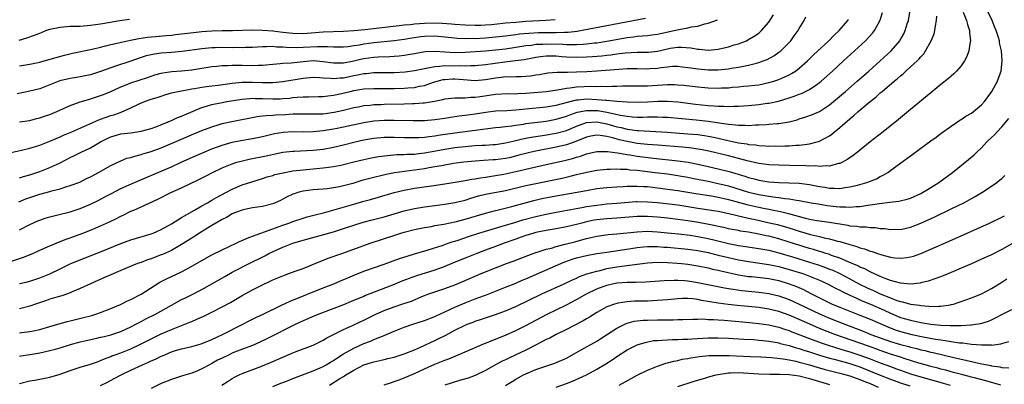
# Model space of a CAD drawing. Units: inches. Extents: x 2535000 to 2538000, y 1560000 to 1563000.
# Drawn here: x 2536343 to 2536538, y 1560661 to 1560733 of the extents above; entities that cross this region are included whole.
import ezdxf

# ---------------------------------------------------------------- set-up
doc = ezdxf.new("R2010")
doc.units = ezdxf.units.IN
doc.header["$MEASUREMENT"] = 0
doc.layers.add('LD25351560_2ft', color=253, linetype='Continuous')

msp = doc.modelspace()

# ---------------------------------------------------------------- linework, layer by layer
at = {"layer": 'LD25351560_2ft'}
for points, elevation in [([(2536341, 1560685.34), (2536343.75, 1560686.25), (2536345.63, 1560687), (2536347, 1560687.61), (2536349, 1560688.52), (2536351, 1560689.36), (2536352.18, 1560689.82), (2536353, 1560690.09), (2536355.47, 1560691), (2536357, 1560691.6), (2536359, 1560692.43), (2536360.78, 1560693.22), (2536362.13, 1560693.87), (2536363, 1560694.34), (2536363.46, 1560694.54), (2536365, 1560695.31), (2536365.57, 1560695.57), (2536367, 1560696.18), (2536370.29, 1560697.71), (2536372.88, 1560699), (2536375, 1560699.94), (2536378.41, 1560701.59), (2536379.73, 1560702.27), (2536381.1, 1560703), (2536383, 1560703.89), (2536385, 1560704.71), (2536385.91, 1560705), (2536386.76, 1560705.24), (2536388.38, 1560705.62), (2536391.72, 1560706.28), (2536395, 1560706.96), (2536397, 1560707.22), (2536397.22, 1560707.22), (2536401, 1560707.37), (2536403, 1560707.59), (2536405, 1560707.97), (2536407, 1560708.45), (2536409, 1560708.96), (2536411, 1560709.41), (2536413, 1560709.77), (2536415, 1560709.95), (2536416.02, 1560709.98), (2536417, 1560709.97), (2536419, 1560709.91), (2536421, 1560709.87), (2536421.89, 1560709.89), (2536423, 1560709.96), (2536423.91, 1560710.09), (2536425, 1560710.2), (2536425.67, 1560710.33), (2536429, 1560710.84), (2536433, 1560711.32), (2536437, 1560711.84), (2536437.93, 1560711.93), (2536439, 1560712.08), (2536440.21, 1560712.21), (2536441, 1560712.34), (2536442.54, 1560712.54), (2536443, 1560712.62), (2536447, 1560713.13), (2536449, 1560713.48), (2536451, 1560714.07), (2536451.66, 1560714.34), (2536453.14, 1560714.86), (2536455, 1560715.23), (2536457, 1560715.2), (2536457.19, 1560715.19), (2536459, 1560714.9), (2536461.69, 1560714.31), (2536463, 1560714.09), (2536464.01, 1560713.99), (2536465, 1560713.93), (2536466.08, 1560713.92), (2536467, 1560713.95), (2536468.06, 1560713.94), (2536469, 1560713.97), (2536470.09, 1560713.91), (2536471, 1560713.88), (2536476.62, 1560713.38), (2536479, 1560713.12), (2536482.6, 1560712.6), (2536483, 1560712.5), (2536484.4, 1560712.4), (2536485, 1560712.29), (2536486.32, 1560712.32), (2536487, 1560712.27), (2536488.38, 1560712.38), (2536489, 1560712.39), (2536490.48, 1560712.48), (2536491, 1560712.5), (2536492.62, 1560712.62), (2536493, 1560712.63), (2536495, 1560712.96), (2536496.6, 1560713.4), (2536497, 1560713.54), (2536498.13, 1560713.87), (2536499.6, 1560714.4), (2536501, 1560715.01), (2536503, 1560716.34), (2536503.8, 1560717), (2536506.15, 1560719), (2536508.47, 1560721), (2536510.75, 1560723), (2536513, 1560725.01), (2536515.13, 1560727), (2536516.86, 1560729), (2536516.92, 1560729.08), (2536517.64, 1560730.36), (2536517.93, 1560731), (2536518.34, 1560732.34), (2536518.56, 1560733), (2536518.9, 1560735)], 8074), ([(2536343, 1560671.32), (2536343.38, 1560671.38), (2536345, 1560671.55), (2536345.73, 1560671.73), (2536347, 1560671.98), (2536349, 1560672.55), (2536352.42, 1560673.58), (2536353, 1560673.71), (2536354.02, 1560673.97), (2536355.66, 1560674.34), (2536357.25, 1560674.75), (2536358.05, 1560675), (2536359, 1560675.35), (2536361, 1560676.14), (2536362.94, 1560676.94), (2536364.34, 1560677.66), (2536365, 1560677.93), (2536367, 1560678.98), (2536370.68, 1560681.32), (2536372, 1560682), (2536375, 1560683.37), (2536375.83, 1560683.83), (2536377, 1560684.45), (2536379, 1560685.63), (2536381, 1560686.72), (2536383, 1560687.73), (2536385.76, 1560689), (2536386.58, 1560689.42), (2536387, 1560689.57), (2536387.96, 1560690.04), (2536389, 1560690.39), (2536393, 1560691.85), (2536394.3, 1560692.3), (2536395, 1560692.57), (2536396.22, 1560693), (2536397, 1560693.3), (2536399, 1560693.99), (2536399.78, 1560694.22), (2536401.36, 1560694.63), (2536403.02, 1560695.02), (2536405.77, 1560695.77), (2536409, 1560696.74), (2536411, 1560697.3), (2536412.35, 1560697.65), (2536413.91, 1560698.09), (2536417, 1560699.01), (2536419, 1560699.48), (2536421, 1560699.85), (2536424.37, 1560700.37), (2536427, 1560700.74), (2536429.05, 1560701.05), (2536431, 1560701.39), (2536432.35, 1560701.65), (2536433, 1560701.73), (2536434.07, 1560701.93), (2536435, 1560702.05), (2536435.81, 1560702.19), (2536437, 1560702.36), (2536438.67, 1560702.67), (2536441, 1560703.17), (2536443.85, 1560703.85), (2536447, 1560704.54), (2536450.64, 1560705.36), (2536452.24, 1560705.76), (2536453, 1560706), (2536453.8, 1560706.2), (2536455, 1560706.63), (2536457, 1560707.09), (2536459, 1560707.15), (2536459.12, 1560707.12), (2536461.11, 1560706.89), (2536463, 1560706.52), (2536463.55, 1560706.45), (2536465, 1560706.2), (2536468.19, 1560705.81), (2536473, 1560705.29), (2536475.04, 1560705), (2536477, 1560704.62), (2536479, 1560704.19), (2536481, 1560703.73), (2536483.16, 1560703.16), (2536486.25, 1560702.25), (2536487, 1560702), (2536488.36, 1560701.64), (2536489, 1560701.48), (2536491, 1560701.14), (2536493, 1560700.99), (2536494.96, 1560700.96), (2536497, 1560700.88), (2536499, 1560700.61), (2536501, 1560700.19), (2536502.05, 1560700.05), (2536503, 1560699.87), (2536503.9, 1560699.9), (2536505, 1560699.83), (2536506.01, 1560700.01), (2536507, 1560700.12), (2536508.5, 1560700.5), (2536509, 1560700.61), (2536510.33, 1560701), (2536512.25, 1560701.75), (2536513, 1560702.16), (2536513.58, 1560702.42), (2536514.5, 1560703), (2536516.33, 1560704.33), (2536518.28, 1560705.72), (2536519, 1560706.28), (2536519.43, 1560706.57), (2536519.98, 1560707), (2536521, 1560707.75), (2536523, 1560709.21), (2536524.05, 1560709.95), (2536525, 1560710.67), (2536527, 1560712.12), (2536528.71, 1560713.29), (2536529, 1560713.46), (2536529.92, 1560714.08), (2536531, 1560714.69), (2536531.42, 1560715), (2536533, 1560716.34), (2536533.6, 1560717), (2536535.07, 1560719), (2536536.16, 1560721), (2536536.39, 1560721.61), (2536536.86, 1560723), (2536537.08, 1560725), (2536536.97, 1560727), (2536536.58, 1560728.58), (2536536.54, 1560729), (2536536.38, 1560729.62), (2536535.9, 1560731), (2536535.62, 1560731.62), (2536535.11, 1560733), (2536534.14, 1560735)], 8080), ([(2536529.36, 1560734.64), (2536530.05, 1560733), (2536530.21, 1560732.21), (2536530.63, 1560731), (2536530.63, 1560730.63), (2536530.81, 1560729), (2536530.75, 1560728.75), (2536530.51, 1560727), (2536530.13, 1560725.87), (2536529.66, 1560725), (2536529, 1560724.02), (2536528.09, 1560723), (2536527.55, 1560722.45), (2536527, 1560721.99), (2536526.49, 1560721.51), (2536525, 1560720.35), (2536523, 1560718.71), (2536519, 1560715.39), (2536516.59, 1560713.41), (2536513.58, 1560711), (2536511, 1560709), (2536508.53, 1560707), (2536507.67, 1560706.33), (2536507, 1560705.88), (2536506.49, 1560705.51), (2536505.52, 1560705), (2536505, 1560704.77), (2536504.73, 1560704.73), (2536503, 1560704.25), (2536502.29, 1560704.29), (2536501, 1560704.16), (2536500.26, 1560704.26), (2536499, 1560704.25), (2536498.31, 1560704.31), (2536495, 1560704.38), (2536493, 1560704.4), (2536491, 1560704.49), (2536490.56, 1560704.56), (2536489, 1560704.77), (2536486.69, 1560705.31), (2536485, 1560705.75), (2536483, 1560706.25), (2536479.17, 1560707.17), (2536477.51, 1560707.51), (2536477, 1560707.6), (2536475.78, 1560707.78), (2536473.97, 1560707.97), (2536469, 1560708.35), (2536467, 1560708.52), (2536465, 1560708.73), (2536463, 1560709.07), (2536461.45, 1560709.45), (2536460.2, 1560709.8), (2536459, 1560710.08), (2536457.71, 1560710.29), (2536457, 1560710.33), (2536455.85, 1560710.15), (2536455, 1560709.97), (2536452.88, 1560709.12), (2536451, 1560708.46), (2536449, 1560707.98), (2536445, 1560707.21), (2536444.06, 1560707), (2536443, 1560706.75), (2536441.63, 1560706.37), (2536440.05, 1560705.95), (2536439, 1560705.71), (2536437, 1560705.46), (2536436.55, 1560705.45), (2536434.66, 1560705.34), (2536433, 1560705.22), (2536430.78, 1560705), (2536428.72, 1560704.72), (2536426.32, 1560704.32), (2536425, 1560704.07), (2536423.89, 1560703.89), (2536423, 1560703.72), (2536421, 1560703.42), (2536417.09, 1560702.91), (2536415.41, 1560702.59), (2536412.19, 1560701.81), (2536410.63, 1560701.37), (2536408.83, 1560700.83), (2536407, 1560700.35), (2536406.17, 1560700.17), (2536405, 1560699.95), (2536403.78, 1560699.78), (2536403, 1560699.69), (2536401, 1560699.52), (2536399, 1560699.26), (2536397.96, 1560699), (2536397.22, 1560698.78), (2536397, 1560698.69), (2536395.84, 1560698.16), (2536395, 1560697.71), (2536394.53, 1560697.47), (2536393.47, 1560697), (2536393, 1560696.81), (2536391, 1560696.29), (2536389, 1560695.99), (2536387.74, 1560695.74), (2536387, 1560695.57), (2536385.46, 1560695), (2536385, 1560694.81), (2536383.88, 1560694.12), (2536383, 1560693.71), (2536381, 1560692.54), (2536379.81, 1560691.81), (2536378.52, 1560691), (2536377.61, 1560690.39), (2536377, 1560690.01), (2536375, 1560688.74), (2536373, 1560687.59), (2536371.22, 1560686.78), (2536371, 1560686.69), (2536369.76, 1560686.24), (2536369, 1560685.94), (2536368.28, 1560685.72), (2536367, 1560685.23), (2536366.32, 1560685), (2536363, 1560683.65), (2536361, 1560682.79), (2536359.78, 1560682.22), (2536357.02, 1560681), (2536355, 1560680.05), (2536353.39, 1560679.39), (2536353, 1560679.22), (2536351.36, 1560678.64), (2536350.38, 1560678.38), (2536349, 1560677.94), (2536348.31, 1560677.69), (2536346.17, 1560677), (2536345, 1560676.59), (2536343, 1560676.07)], 8078), ([(2536343, 1560691.63), (2536345, 1560692.68), (2536346.59, 1560693.41), (2536347, 1560693.59), (2536348.04, 1560693.96), (2536349, 1560694.23), (2536350.58, 1560694.59), (2536353, 1560695.19), (2536355, 1560695.87), (2536357, 1560696.7), (2536358.55, 1560697.45), (2536359.85, 1560698.15), (2536361.14, 1560698.86), (2536363, 1560699.81), (2536365.7, 1560701), (2536371, 1560703.23), (2536373, 1560704.11), (2536374.92, 1560705), (2536377.75, 1560706.25), (2536379.49, 1560707), (2536381, 1560707.63), (2536383, 1560708.37), (2536385, 1560708.94), (2536386.71, 1560709.29), (2536389, 1560709.7), (2536391, 1560710.1), (2536393.35, 1560710.65), (2536395.04, 1560710.96), (2536397, 1560711.07), (2536399.03, 1560711.03), (2536401, 1560711.04), (2536403, 1560711.24), (2536405, 1560711.58), (2536405.71, 1560711.71), (2536407, 1560711.97), (2536411, 1560712.82), (2536413, 1560713.18), (2536415, 1560713.33), (2536417, 1560713.32), (2536420.74, 1560713.26), (2536422.74, 1560713.26), (2536423, 1560713.26), (2536425, 1560713.41), (2536427, 1560713.72), (2536428.09, 1560713.91), (2536429.83, 1560714.17), (2536431, 1560714.3), (2536433, 1560714.58), (2536435.09, 1560714.91), (2536437, 1560715.12), (2536439.22, 1560715.22), (2536441, 1560715.35), (2536443, 1560715.57), (2536447, 1560715.95), (2536449, 1560716.27), (2536452.72, 1560717.28), (2536453, 1560717.32), (2536453.34, 1560717.34), (2536455, 1560717.49), (2536457, 1560717.41), (2536458.76, 1560717.24), (2536459, 1560717.24), (2536460.95, 1560717.05), (2536463, 1560716.9), (2536465, 1560716.85), (2536467, 1560716.92), (2536469.04, 1560717.04), (2536471, 1560717.06), (2536473, 1560716.91), (2536476.49, 1560716.49), (2536479, 1560716.23), (2536480.17, 1560716.17), (2536481, 1560716.08), (2536482.09, 1560716.09), (2536483, 1560716.03), (2536484.08, 1560716.09), (2536485, 1560716.09), (2536487, 1560716.23), (2536489, 1560716.41), (2536490.64, 1560716.64), (2536491, 1560716.68), (2536492.91, 1560717.09), (2536495, 1560717.7), (2536495.98, 1560718.02), (2536497, 1560718.43), (2536497.43, 1560718.57), (2536499, 1560719.37), (2536500.25, 1560720.25), (2536501, 1560720.75), (2536501.3, 1560721), (2536503.55, 1560723), (2536505.75, 1560725), (2536507.93, 1560727), (2536510.07, 1560729), (2536511.48, 1560730.52), (2536511.85, 1560731), (2536512.96, 1560733.04), (2536513.46, 1560734.54)], 8072), ([(2536341, 1560706.89), (2536343.39, 1560707.39), (2536345, 1560707.79), (2536346.12, 1560708.12), (2536347, 1560708.4), (2536349, 1560709.16), (2536351, 1560710.01), (2536351.68, 1560710.32), (2536353.3, 1560711), (2536356.29, 1560712.29), (2536358.64, 1560713.36), (2536359, 1560713.48), (2536360.09, 1560713.91), (2536361, 1560714.21), (2536361.61, 1560714.39), (2536363.08, 1560714.92), (2536365, 1560715.77), (2536366.48, 1560716.48), (2536367.69, 1560717), (2536369, 1560717.46), (2536370.2, 1560717.8), (2536371, 1560718.08), (2536371.72, 1560718.28), (2536373, 1560718.68), (2536374.34, 1560719), (2536377, 1560719.48), (2536377.56, 1560719.56), (2536379, 1560719.82), (2536379.94, 1560719.94), (2536381, 1560720.1), (2536382.24, 1560720.24), (2536384.54, 1560720.54), (2536385, 1560720.61), (2536387, 1560720.81), (2536389, 1560720.84), (2536391, 1560720.76), (2536392.76, 1560720.76), (2536393, 1560720.74), (2536395, 1560720.93), (2536399, 1560721.59), (2536401, 1560721.78), (2536402.27, 1560721.73), (2536403, 1560721.67), (2536404.39, 1560721.61), (2536405, 1560721.53), (2536406.32, 1560721.68), (2536407, 1560721.7), (2536409, 1560722.11), (2536409.76, 1560722.24), (2536411, 1560722.52), (2536411.45, 1560722.55), (2536413, 1560722.72), (2536417, 1560722.71), (2536419.14, 1560722.86), (2536421, 1560723.11), (2536423, 1560723.54), (2536423.62, 1560723.62), (2536425, 1560723.93), (2536425.94, 1560723.94), (2536427, 1560724.08), (2536428.06, 1560724.06), (2536430.11, 1560724.11), (2536431, 1560724.06), (2536432.12, 1560724.12), (2536433, 1560724.1), (2536435, 1560724.28), (2536438.85, 1560724.85), (2536440.93, 1560725.07), (2536442.7, 1560725.3), (2536445, 1560725.76), (2536445.87, 1560725.87), (2536447, 1560726.04), (2536447.96, 1560726.04), (2536449, 1560726), (2536450.09, 1560725.91), (2536451, 1560725.82), (2536453, 1560725.73), (2536455, 1560725.8), (2536456.14, 1560725.86), (2536457.98, 1560726.02), (2536459, 1560726.14), (2536459.79, 1560726.21), (2536461, 1560726.39), (2536462.59, 1560726.59), (2536465, 1560726.71), (2536467, 1560726.74), (2536467.24, 1560726.76), (2536469, 1560726.96), (2536471, 1560727.41), (2536471.51, 1560727.51), (2536473, 1560727.73), (2536473.75, 1560727.75), (2536475.6, 1560727.6), (2536477, 1560727.31), (2536477.31, 1560727.31), (2536479, 1560727.14), (2536481, 1560727.34), (2536483, 1560727.81), (2536484.17, 1560728.17), (2536485, 1560728.41), (2536486.56, 1560729), (2536486.86, 1560729.14), (2536488.12, 1560729.88), (2536489, 1560730.52), (2536489.53, 1560731), (2536491, 1560732.68), (2536491.91, 1560734.09)], 8066), ([(2536466.62, 1560733.38), (2536459, 1560731.96), (2536454.12, 1560731), (2536453.17, 1560730.83), (2536451.39, 1560730.61), (2536451, 1560730.6), (2536450.62, 1560730.62), (2536449, 1560730.54), (2536447.47, 1560730.53), (2536447, 1560730.55), (2536445.47, 1560730.53), (2536443.56, 1560730.44), (2536441.73, 1560730.27), (2536441, 1560730.16), (2536439.95, 1560730.05), (2536439, 1560729.91), (2536437, 1560729.67), (2536435, 1560729.49), (2536433, 1560729.4), (2536432.59, 1560729.41), (2536431, 1560729.39), (2536429.44, 1560729.44), (2536429, 1560729.48), (2536427, 1560729.71), (2536425, 1560729.89), (2536423, 1560729.82), (2536422.25, 1560729.75), (2536420.49, 1560729.51), (2536419, 1560729.26), (2536417, 1560728.98), (2536413, 1560728.59), (2536411, 1560728.32), (2536410.15, 1560728.15), (2536409, 1560727.99), (2536407.82, 1560727.82), (2536407, 1560727.75), (2536405, 1560727.72), (2536403.81, 1560727.81), (2536403, 1560727.8), (2536401.82, 1560727.82), (2536399, 1560727.66), (2536397.61, 1560727.61), (2536395.66, 1560727.66), (2536395, 1560727.73), (2536393.75, 1560727.75), (2536393, 1560727.83), (2536391.77, 1560727.77), (2536391, 1560727.8), (2536389, 1560727.68), (2536387.64, 1560727.64), (2536387, 1560727.61), (2536385.63, 1560727.63), (2536385, 1560727.62), (2536383, 1560727.66), (2536381.61, 1560727.61), (2536381, 1560727.61), (2536379, 1560727.41), (2536375.11, 1560726.89), (2536373, 1560726.69), (2536371, 1560726.53), (2536369.65, 1560726.35), (2536369, 1560726.22), (2536368.01, 1560725.99), (2536367, 1560725.67), (2536365, 1560724.98), (2536361.98, 1560723.98), (2536361, 1560723.67), (2536359, 1560722.95), (2536357, 1560722.29), (2536355.96, 1560722.04), (2536355, 1560721.84), (2536354.28, 1560721.72), (2536353, 1560721.53), (2536350.95, 1560721.05), (2536349, 1560720.26), (2536347, 1560719.52), (2536345, 1560719.04), (2536342.52, 1560718.52)], 8062), ([(2536342.83, 1560697.17), (2536344.22, 1560697.78), (2536345, 1560698.07), (2536347, 1560698.71), (2536347.24, 1560698.76), (2536349, 1560699.25), (2536349.37, 1560699.37), (2536351, 1560699.78), (2536352.14, 1560700.14), (2536353, 1560700.38), (2536354.91, 1560701.09), (2536356.23, 1560701.77), (2536357, 1560702.14), (2536358.59, 1560703), (2536361, 1560704.34), (2536363, 1560705.29), (2536364.22, 1560705.78), (2536365, 1560705.96), (2536365.77, 1560706.23), (2536367, 1560706.5), (2536367.37, 1560706.63), (2536369, 1560707.11), (2536371, 1560707.86), (2536375, 1560709.57), (2536377.41, 1560710.59), (2536379, 1560711.24), (2536381, 1560712.02), (2536382.45, 1560712.45), (2536383, 1560712.63), (2536384.94, 1560713.06), (2536389.96, 1560714.04), (2536391, 1560714.15), (2536391.74, 1560714.26), (2536393, 1560714.3), (2536393.64, 1560714.36), (2536395.56, 1560714.44), (2536397, 1560714.54), (2536399, 1560714.57), (2536401, 1560714.53), (2536401.45, 1560714.55), (2536403, 1560714.59), (2536405.12, 1560714.88), (2536407, 1560715.29), (2536409, 1560715.79), (2536409.96, 1560715.96), (2536411, 1560716.18), (2536412.28, 1560716.28), (2536413, 1560716.38), (2536414.43, 1560716.43), (2536415, 1560716.46), (2536419, 1560716.52), (2536420.59, 1560716.59), (2536421, 1560716.6), (2536422.74, 1560716.74), (2536423, 1560716.75), (2536424.95, 1560717.05), (2536426.61, 1560717.39), (2536427, 1560717.51), (2536428.32, 1560717.68), (2536429, 1560717.75), (2536429.69, 1560717.69), (2536431, 1560717.74), (2536432.14, 1560717.86), (2536433, 1560717.85), (2536433.99, 1560718.01), (2536435.75, 1560718.25), (2536437, 1560718.46), (2536439.45, 1560718.55), (2536441, 1560718.53), (2536441.43, 1560718.57), (2536443, 1560718.63), (2536447, 1560718.95), (2536449.27, 1560719.27), (2536451, 1560719.61), (2536451.67, 1560719.67), (2536453, 1560719.87), (2536455.99, 1560719.99), (2536457, 1560719.96), (2536458.01, 1560720.01), (2536459, 1560719.98), (2536460.05, 1560720.05), (2536461, 1560720.05), (2536462.1, 1560720.1), (2536466.1, 1560720.1), (2536467, 1560720.11), (2536471, 1560720.33), (2536472.33, 1560720.33), (2536473, 1560720.3), (2536474.19, 1560720.19), (2536477, 1560719.87), (2536479, 1560719.69), (2536481, 1560719.63), (2536481.67, 1560719.67), (2536483, 1560719.72), (2536483.81, 1560719.81), (2536485, 1560719.89), (2536485.99, 1560719.99), (2536487, 1560720.07), (2536488.23, 1560720.23), (2536489, 1560720.31), (2536491, 1560720.72), (2536491.96, 1560721), (2536492.75, 1560721.25), (2536493, 1560721.35), (2536494.16, 1560721.84), (2536495, 1560722.25), (2536495.49, 1560722.51), (2536496.26, 1560723), (2536497, 1560723.55), (2536498.61, 1560725), (2536499.82, 1560726.18), (2536502.82, 1560729), (2536503.9, 1560730.1), (2536504.87, 1560731), (2536506.58, 1560733), (2536506.73, 1560733.27)], 8070), ([(2536342.9, 1560729.1), (2536344.46, 1560729.54), (2536345.93, 1560730.07), (2536347, 1560730.52), (2536347.35, 1560730.65), (2536348.18, 1560731), (2536349, 1560731.28), (2536351, 1560731.69), (2536353, 1560731.84), (2536355, 1560731.9), (2536357, 1560732.06), (2536359, 1560732.35), (2536362.82, 1560733), (2536364.72, 1560733.28)], 8058), ([(2536342.97, 1560681.03), (2536344.59, 1560681.41), (2536345, 1560681.53), (2536347, 1560682.2), (2536349.01, 1560682.99), (2536351, 1560683.93), (2536353, 1560684.91), (2536354.46, 1560685.54), (2536359, 1560687.32), (2536363, 1560688.97), (2536365, 1560689.69), (2536369, 1560690.84), (2536369.4, 1560691), (2536371, 1560691.73), (2536373, 1560692.84), (2536375, 1560694.07), (2536375.56, 1560694.44), (2536377.53, 1560695.53), (2536379, 1560696.39), (2536380.09, 1560697), (2536380.66, 1560697.34), (2536381, 1560697.51), (2536381.93, 1560698.07), (2536383.75, 1560699), (2536385, 1560699.67), (2536387, 1560700.51), (2536388.87, 1560701.13), (2536391, 1560701.79), (2536391.9, 1560702.1), (2536393, 1560702.4), (2536393.45, 1560702.55), (2536395.06, 1560702.94), (2536397, 1560703.28), (2536399, 1560703.52), (2536403, 1560703.87), (2536404.02, 1560704.02), (2536405, 1560704.13), (2536406.43, 1560704.43), (2536407, 1560704.53), (2536409, 1560705.05), (2536411, 1560705.55), (2536412.2, 1560705.8), (2536413.89, 1560706.11), (2536415.65, 1560706.35), (2536417.5, 1560706.5), (2536419, 1560706.53), (2536419.43, 1560706.57), (2536421, 1560706.62), (2536421.33, 1560706.67), (2536423, 1560706.86), (2536425.25, 1560707.25), (2536427, 1560707.58), (2536429, 1560707.9), (2536431, 1560708.14), (2536433, 1560708.3), (2536434.38, 1560708.38), (2536435, 1560708.4), (2536436.5, 1560708.5), (2536437, 1560708.51), (2536439, 1560708.82), (2536440.75, 1560709.25), (2536441, 1560709.3), (2536442.37, 1560709.63), (2536443, 1560709.73), (2536444.06, 1560709.94), (2536446.29, 1560710.29), (2536449, 1560710.75), (2536451, 1560711.28), (2536453, 1560712.1), (2536455, 1560712.82), (2536457, 1560712.97), (2536458.65, 1560712.65), (2536459, 1560712.6), (2536461, 1560712.02), (2536461.83, 1560711.83), (2536463, 1560711.52), (2536463.47, 1560711.47), (2536465, 1560711.25), (2536465.25, 1560711.25), (2536470.91, 1560710.91), (2536475, 1560710.64), (2536477, 1560710.47), (2536478.3, 1560710.3), (2536479, 1560710.18), (2536480.06, 1560709.94), (2536481, 1560709.76), (2536482.63, 1560709.37), (2536485, 1560708.86), (2536486.62, 1560708.62), (2536487, 1560708.53), (2536488.41, 1560708.41), (2536489, 1560708.3), (2536490.27, 1560708.27), (2536491, 1560708.2), (2536492.21, 1560708.21), (2536493, 1560708.2), (2536494.23, 1560708.23), (2536495, 1560708.23), (2536496.34, 1560708.34), (2536497, 1560708.35), (2536498.58, 1560708.58), (2536499, 1560708.61), (2536500.56, 1560709), (2536501, 1560709.13), (2536503, 1560710.22), (2536503.46, 1560710.54), (2536503.96, 1560711), (2536505, 1560711.85), (2536507, 1560713.6), (2536507.79, 1560714.21), (2536508.64, 1560715), (2536510.99, 1560717), (2536512.12, 1560717.88), (2536513, 1560718.68), (2536513.18, 1560718.82), (2536513.37, 1560719), (2536515.74, 1560721), (2536516.44, 1560721.56), (2536517, 1560722.08), (2536517.52, 1560722.48), (2536518.07, 1560723), (2536519, 1560723.82), (2536520.27, 1560725), (2536520.64, 1560725.36), (2536521, 1560725.82), (2536521.58, 1560726.42), (2536521.97, 1560727), (2536523.07, 1560729), (2536523.64, 1560730.36), (2536523.81, 1560731), (2536523.92, 1560731.92), (2536524.13, 1560733), (2536524.18, 1560733.82)], 8076), ([(2536342.97, 1560712.97), (2536345, 1560713.27), (2536346.38, 1560713.62), (2536347, 1560713.75), (2536347.92, 1560714.08), (2536349, 1560714.43), (2536350.36, 1560715), (2536353, 1560716.22), (2536355, 1560716.93), (2536356.59, 1560717.41), (2536357, 1560717.5), (2536359, 1560718.15), (2536359.61, 1560718.39), (2536361, 1560718.98), (2536363, 1560719.87), (2536364.42, 1560720.42), (2536365, 1560720.66), (2536368.26, 1560721.74), (2536369, 1560722.01), (2536369.75, 1560722.25), (2536371, 1560722.59), (2536371.33, 1560722.67), (2536373.08, 1560722.92), (2536375, 1560723.06), (2536377, 1560723.27), (2536381, 1560723.89), (2536381.98, 1560723.98), (2536383, 1560724.1), (2536384.12, 1560724.12), (2536385, 1560724.17), (2536386.14, 1560724.15), (2536387, 1560724.16), (2536389, 1560724.13), (2536390.17, 1560724.17), (2536391, 1560724.17), (2536392.3, 1560724.3), (2536394.47, 1560724.47), (2536395, 1560724.54), (2536396.65, 1560724.65), (2536399, 1560724.92), (2536401, 1560725.06), (2536403, 1560724.92), (2536405, 1560724.64), (2536407, 1560724.65), (2536409, 1560725.03), (2536410.59, 1560725.41), (2536411, 1560725.49), (2536413, 1560725.77), (2536413.83, 1560725.83), (2536416.11, 1560725.88), (2536417, 1560725.94), (2536417.97, 1560726.03), (2536419, 1560726.15), (2536419.73, 1560726.27), (2536421, 1560726.5), (2536423.14, 1560726.86), (2536425.06, 1560726.94), (2536427, 1560726.79), (2536429, 1560726.66), (2536431, 1560726.71), (2536435, 1560726.98), (2536437, 1560727.18), (2536439, 1560727.42), (2536441, 1560727.7), (2536443, 1560728.02), (2536444.15, 1560728.15), (2536445, 1560728.29), (2536446.34, 1560728.34), (2536447, 1560728.4), (2536450.29, 1560728.29), (2536451, 1560728.23), (2536452.25, 1560728.25), (2536453, 1560728.22), (2536454.34, 1560728.34), (2536455, 1560728.37), (2536456.57, 1560728.57), (2536457, 1560728.6), (2536459, 1560728.9), (2536463, 1560729.62), (2536464.24, 1560729.76), (2536465, 1560729.87), (2536466.07, 1560729.93), (2536467, 1560730.04), (2536467.86, 1560730.14), (2536469, 1560730.29), (2536472.3, 1560731), (2536473.23, 1560731.23), (2536475, 1560731.52), (2536475.71, 1560731.71), (2536477, 1560731.89), (2536478.34, 1560732.34), (2536479, 1560732.47), (2536480.85, 1560733.15)], 8064), ([(2536343, 1560701.94), (2536343.81, 1560702.19), (2536345, 1560702.51), (2536347, 1560703.16), (2536349, 1560703.97), (2536351, 1560704.91), (2536353, 1560705.91), (2536353.75, 1560706.26), (2536355.2, 1560707), (2536357, 1560707.86), (2536359, 1560709.06), (2536360.3, 1560709.7), (2536361, 1560710.02), (2536363, 1560710.58), (2536365, 1560710.83), (2536367, 1560711.12), (2536369, 1560711.69), (2536370.09, 1560712.09), (2536372.36, 1560713), (2536372.8, 1560713.2), (2536373, 1560713.27), (2536374.18, 1560713.82), (2536375, 1560714.11), (2536375.61, 1560714.39), (2536379, 1560715.78), (2536380.12, 1560716.12), (2536381, 1560716.41), (2536383, 1560716.83), (2536383.96, 1560717), (2536387, 1560717.48), (2536388.39, 1560717.61), (2536389, 1560717.64), (2536389.6, 1560717.6), (2536391, 1560717.59), (2536393, 1560717.49), (2536394.47, 1560717.53), (2536395, 1560717.56), (2536396.32, 1560717.68), (2536397, 1560717.77), (2536397.86, 1560717.86), (2536399, 1560717.92), (2536400.09, 1560717.91), (2536402.02, 1560717.98), (2536403, 1560718), (2536403.87, 1560718.13), (2536405, 1560718.23), (2536406.58, 1560718.58), (2536408.28, 1560719), (2536409, 1560719.16), (2536411, 1560719.47), (2536413, 1560719.56), (2536417, 1560719.54), (2536419, 1560719.6), (2536419.67, 1560719.67), (2536421, 1560719.77), (2536421.99, 1560719.99), (2536423, 1560720.17), (2536424.79, 1560720.79), (2536425.48, 1560721), (2536426.68, 1560721.32), (2536427, 1560721.37), (2536428.54, 1560721.46), (2536429, 1560721.48), (2536430.69, 1560721.31), (2536433, 1560721.17), (2536435, 1560721.36), (2536437, 1560721.7), (2536438.21, 1560721.79), (2536439, 1560721.9), (2536440.13, 1560721.87), (2536441, 1560721.91), (2536442.08, 1560721.92), (2536443, 1560721.97), (2536443.94, 1560722.06), (2536445, 1560722.25), (2536445.66, 1560722.34), (2536447, 1560722.6), (2536447.35, 1560722.65), (2536449.21, 1560722.79), (2536451, 1560722.78), (2536451.2, 1560722.8), (2536453, 1560722.82), (2536455.08, 1560722.92), (2536457, 1560723.04), (2536461.39, 1560723.39), (2536463, 1560723.48), (2536465, 1560723.48), (2536467, 1560723.45), (2536467.49, 1560723.49), (2536469, 1560723.58), (2536469.71, 1560723.71), (2536471, 1560723.86), (2536471.94, 1560723.94), (2536473, 1560723.97), (2536473.86, 1560723.86), (2536475, 1560723.74), (2536475.62, 1560723.62), (2536477, 1560723.42), (2536479, 1560723.23), (2536481, 1560723.25), (2536483, 1560723.47), (2536483.57, 1560723.57), (2536485, 1560723.79), (2536486, 1560724), (2536487, 1560724.17), (2536488.59, 1560724.59), (2536489, 1560724.67), (2536489.88, 1560725), (2536490.68, 1560725.32), (2536491.99, 1560726.01), (2536493, 1560726.72), (2536493.37, 1560727), (2536495.31, 1560729), (2536496.02, 1560729.98), (2536496.79, 1560731), (2536497, 1560731.4), (2536497.95, 1560733), (2536498.3, 1560733.7)], 8068), ([(2536343, 1560724.03), (2536345, 1560724.35), (2536347, 1560724.77), (2536347.86, 1560725), (2536351.86, 1560726.14), (2536353.48, 1560726.52), (2536357.36, 1560727.36), (2536359, 1560727.75), (2536359.96, 1560727.96), (2536361, 1560728.22), (2536362.56, 1560728.56), (2536364.91, 1560729.09), (2536366.56, 1560729.44), (2536368.29, 1560729.71), (2536369, 1560729.77), (2536369.82, 1560729.82), (2536371.96, 1560730.04), (2536373, 1560730.11), (2536373.78, 1560730.22), (2536375, 1560730.35), (2536375.57, 1560730.43), (2536377.35, 1560730.65), (2536379, 1560730.83), (2536381, 1560730.97), (2536383, 1560731.01), (2536385.03, 1560731.03), (2536389, 1560731.12), (2536391, 1560731.09), (2536393.06, 1560730.94), (2536395, 1560730.68), (2536397, 1560730.46), (2536399, 1560730.43), (2536401.41, 1560730.59), (2536403, 1560730.72), (2536407, 1560730.88), (2536409.02, 1560731.02), (2536411.21, 1560731.21), (2536417.98, 1560731.98), (2536419, 1560732.11), (2536420.23, 1560732.23), (2536421, 1560732.32), (2536423, 1560732.48), (2536425, 1560732.55), (2536426.49, 1560732.49), (2536428.34, 1560732.34), (2536429, 1560732.26), (2536431, 1560732.12), (2536433, 1560732.07), (2536434.1, 1560732.1), (2536435, 1560732.13), (2536436.22, 1560732.22), (2536438.44, 1560732.44), (2536439, 1560732.51), (2536441, 1560732.69), (2536443, 1560732.84), (2536447, 1560733.05), (2536448.81, 1560733.19)], 8060), ([(2536343, 1560666.7), (2536343.24, 1560666.76), (2536345.05, 1560667.05), (2536347, 1560667.39), (2536349, 1560667.8), (2536350.1, 1560668.1), (2536351, 1560668.33), (2536353.09, 1560669), (2536355, 1560669.54), (2536356.18, 1560669.82), (2536358.25, 1560670.25), (2536359, 1560670.43), (2536359.45, 1560670.55), (2536361, 1560670.9), (2536363, 1560671.58), (2536365, 1560672.49), (2536365.99, 1560673), (2536366.64, 1560673.36), (2536367, 1560673.54), (2536367.95, 1560674.05), (2536369.82, 1560675), (2536373, 1560676.81), (2536375, 1560677.88), (2536375.75, 1560678.25), (2536377.12, 1560678.88), (2536379, 1560679.84), (2536383.53, 1560682.47), (2536385, 1560683.27), (2536388.36, 1560685), (2536391.45, 1560686.55), (2536392.26, 1560687), (2536393.66, 1560687.66), (2536395, 1560688.24), (2536397, 1560689.01), (2536398.53, 1560689.47), (2536399, 1560689.62), (2536405, 1560691.29), (2536407, 1560691.9), (2536410.84, 1560693.16), (2536412.41, 1560693.59), (2536415, 1560694.25), (2536417, 1560694.83), (2536419, 1560695.4), (2536421, 1560695.84), (2536423, 1560696.2), (2536425, 1560696.49), (2536427, 1560696.75), (2536429, 1560697.04), (2536431, 1560697.53), (2536432.11, 1560697.89), (2536433.65, 1560698.35), (2536435, 1560698.68), (2536439, 1560699.45), (2536443, 1560700.4), (2536445, 1560700.82), (2536448.5, 1560701.5), (2536450.15, 1560701.85), (2536451.76, 1560702.24), (2536453, 1560702.56), (2536455.05, 1560703.05), (2536457, 1560703.41), (2536459, 1560703.65), (2536459.64, 1560703.64), (2536461, 1560703.72), (2536461.64, 1560703.64), (2536463, 1560703.61), (2536463.53, 1560703.53), (2536465, 1560703.42), (2536468.53, 1560703), (2536471, 1560702.68), (2536473, 1560702.39), (2536473.74, 1560702.26), (2536475, 1560702.04), (2536476.19, 1560701.81), (2536479, 1560701.25), (2536481, 1560700.83), (2536483, 1560700.31), (2536487, 1560699.12), (2536489, 1560698.66), (2536491.81, 1560698.19), (2536493, 1560698.05), (2536494.13, 1560697.87), (2536495, 1560697.8), (2536496.48, 1560697.52), (2536497, 1560697.47), (2536499.36, 1560697), (2536500.76, 1560696.76), (2536502.49, 1560696.49), (2536504.28, 1560696.28), (2536505, 1560696.18), (2536506.18, 1560696.18), (2536507, 1560696.1), (2536508.26, 1560696.26), (2536509, 1560696.28), (2536510.55, 1560696.55), (2536511, 1560696.6), (2536512.88, 1560696.88), (2536514.91, 1560697.09), (2536516.7, 1560697.3), (2536518.3, 1560697.7), (2536519, 1560697.93), (2536521, 1560698.8), (2536521.37, 1560699), (2536523, 1560700.01), (2536524.56, 1560701), (2536527.26, 1560703), (2536530.44, 1560705.56), (2536531.52, 1560706.48), (2536532.05, 1560707), (2536533, 1560707.87), (2536534.07, 1560709), (2536535, 1560709.88), (2536535.57, 1560710.43), (2536536.07, 1560711), (2536537, 1560711.97), (2536538.38, 1560713.62)], 8082), ([(2536343, 1560661.31), (2536345, 1560661.81), (2536346, 1560662), (2536349, 1560662.59), (2536351, 1560663.15), (2536353, 1560663.85), (2536355, 1560664.51), (2536357, 1560665.1), (2536358.37, 1560665.62), (2536359, 1560665.83), (2536359.8, 1560666.2), (2536361, 1560666.64), (2536361.25, 1560666.75), (2536361.91, 1560667), (2536363, 1560667.39), (2536365, 1560668.18), (2536366.79, 1560669), (2536369, 1560670.11), (2536371, 1560671.09), (2536373, 1560671.99), (2536374.66, 1560672.66), (2536376.61, 1560673.39), (2536377, 1560673.58), (2536378.01, 1560673.99), (2536379.39, 1560674.61), (2536381, 1560675.39), (2536383, 1560676.42), (2536384.67, 1560677.33), (2536387, 1560678.67), (2536389, 1560679.78), (2536391, 1560680.82), (2536392.5, 1560681.5), (2536393, 1560681.75), (2536395.31, 1560682.69), (2536396.22, 1560683), (2536397.46, 1560683.46), (2536399, 1560684.05), (2536400.74, 1560684.74), (2536402.53, 1560685.47), (2536403.96, 1560686.04), (2536406.63, 1560687), (2536409, 1560687.82), (2536412.28, 1560689), (2536417.32, 1560690.68), (2536418.34, 1560691), (2536419, 1560691.19), (2536421, 1560691.69), (2536423, 1560692.11), (2536424.34, 1560692.34), (2536425, 1560692.48), (2536426.77, 1560692.77), (2536429.28, 1560693.28), (2536431, 1560693.73), (2536435.03, 1560694.97), (2536437, 1560695.48), (2536437.62, 1560695.62), (2536440.26, 1560696.26), (2536444.57, 1560697.43), (2536446.19, 1560697.81), (2536449, 1560698.34), (2536452.74, 1560699), (2536455, 1560699.45), (2536457, 1560699.8), (2536459, 1560700.03), (2536461, 1560700.17), (2536462.22, 1560700.22), (2536463, 1560700.27), (2536464.26, 1560700.26), (2536465, 1560700.3), (2536466.21, 1560700.21), (2536467, 1560700.18), (2536469, 1560699.95), (2536473, 1560699.44), (2536475, 1560699.12), (2536477, 1560698.76), (2536479.66, 1560698.34), (2536481, 1560698.1), (2536482.16, 1560697.84), (2536483, 1560697.64), (2536486.65, 1560696.65), (2536489, 1560696.12), (2536489.94, 1560695.94), (2536491, 1560695.71), (2536491.61, 1560695.61), (2536493, 1560695.32), (2536493.28, 1560695.28), (2536494.89, 1560694.89), (2536497.96, 1560694.04), (2536499, 1560693.79), (2536500.49, 1560693.51), (2536503, 1560693.15), (2536506.57, 1560692.57), (2536507, 1560692.47), (2536508.37, 1560692.37), (2536509, 1560692.25), (2536510.24, 1560692.24), (2536511, 1560692.12), (2536512.09, 1560692.09), (2536513, 1560691.95), (2536513.9, 1560691.9), (2536515, 1560691.75), (2536515.76, 1560691.76), (2536517, 1560691.75), (2536519, 1560692.17), (2536521, 1560692.95), (2536523.79, 1560694.21), (2536527, 1560695.77), (2536529.49, 1560697), (2536531.77, 1560698.23), (2536533.08, 1560699), (2536535, 1560700.26), (2536536.03, 1560701), (2536536.57, 1560701.43), (2536537, 1560701.81), (2536537.63, 1560702.37)], 8084), ([(2536359, 1560660.91), (2536360.4, 1560661.6), (2536361.72, 1560662.28), (2536363.04, 1560663), (2536365, 1560663.92), (2536367.26, 1560665), (2536368.48, 1560665.52), (2536369, 1560665.78), (2536369.86, 1560666.14), (2536371, 1560666.71), (2536371.21, 1560666.79), (2536371.68, 1560667), (2536373, 1560667.55), (2536373.82, 1560667.82), (2536375, 1560668.18), (2536377, 1560668.64), (2536378.87, 1560669.13), (2536381, 1560670.01), (2536383.1, 1560671), (2536387.07, 1560673), (2536388.33, 1560673.67), (2536389.66, 1560674.34), (2536391.09, 1560675), (2536394.75, 1560676.75), (2536396.43, 1560677.57), (2536403, 1560680.17), (2536405.05, 1560681), (2536406.41, 1560681.59), (2536407.82, 1560682.18), (2536409.23, 1560682.77), (2536411, 1560683.46), (2536415, 1560684.86), (2536418.03, 1560685.97), (2536419.53, 1560686.47), (2536421, 1560686.93), (2536423.73, 1560687.73), (2536426.65, 1560688.65), (2536427.65, 1560689), (2536428.67, 1560689.33), (2536429, 1560689.42), (2536429.62, 1560689.62), (2536431.67, 1560690.33), (2536433.7, 1560691), (2536435, 1560691.39), (2536438.35, 1560692.35), (2536441, 1560693.16), (2536442.39, 1560693.61), (2536445, 1560694.31), (2536446.71, 1560694.71), (2536449, 1560695.17), (2536454.05, 1560696.05), (2536455, 1560696.24), (2536457, 1560696.55), (2536459, 1560696.76), (2536461, 1560696.91), (2536464.78, 1560697.22), (2536465, 1560697.23), (2536467, 1560697.21), (2536469, 1560697.03), (2536473, 1560696.56), (2536475, 1560696.26), (2536477, 1560695.92), (2536481, 1560695.32), (2536483.1, 1560694.9), (2536486.14, 1560694.14), (2536487, 1560693.98), (2536488.3, 1560693.7), (2536491.39, 1560693), (2536492.69, 1560692.69), (2536494.26, 1560692.26), (2536495.8, 1560691.8), (2536497, 1560691.41), (2536499.25, 1560690.75), (2536501, 1560690.33), (2536501.91, 1560690.09), (2536503, 1560689.87), (2536504.56, 1560689.44), (2536505, 1560689.34), (2536506.82, 1560688.82), (2536507, 1560688.75), (2536508.38, 1560688.38), (2536509, 1560688.13), (2536509.9, 1560687.9), (2536511, 1560687.47), (2536511.38, 1560687.38), (2536512.43, 1560687), (2536513.29, 1560686.72), (2536515, 1560686.27), (2536515.88, 1560686.12), (2536517, 1560686.03), (2536518.22, 1560686.22), (2536519, 1560686.29), (2536519.54, 1560686.46), (2536521.02, 1560686.98), (2536523, 1560687.83), (2536526.59, 1560689.41), (2536534.59, 1560693), (2536537, 1560694.15), (2536537.55, 1560694.45)], 8086), ([(2536539, 1560688.87), (2536537, 1560687.75), (2536535, 1560686.75), (2536533, 1560685.83), (2536531, 1560684.95), (2536529, 1560684.08), (2536527, 1560683.25), (2536525.41, 1560682.59), (2536523.97, 1560682.03), (2536522.47, 1560681.53), (2536521, 1560681.17), (2536520.86, 1560681.14), (2536519, 1560680.94), (2536517, 1560681.1), (2536515, 1560681.65), (2536513.97, 1560682.03), (2536513, 1560682.44), (2536511.73, 1560683), (2536511.25, 1560683.25), (2536511, 1560683.34), (2536509.93, 1560683.93), (2536509, 1560684.29), (2536508.55, 1560684.55), (2536506.69, 1560685.31), (2536505, 1560686.05), (2536503.39, 1560686.61), (2536502.83, 1560686.83), (2536502.26, 1560687), (2536501.32, 1560687.32), (2536501, 1560687.4), (2536499.79, 1560687.79), (2536499, 1560688), (2536495, 1560689.25), (2536493, 1560689.86), (2536491, 1560690.38), (2536490.49, 1560690.49), (2536489, 1560690.82), (2536487, 1560691.19), (2536485.41, 1560691.41), (2536485, 1560691.5), (2536483.72, 1560691.72), (2536483, 1560691.87), (2536482.1, 1560692.1), (2536481, 1560692.33), (2536480.47, 1560692.47), (2536478.79, 1560692.79), (2536477.09, 1560693.09), (2536475, 1560693.43), (2536473, 1560693.71), (2536471, 1560693.94), (2536469, 1560694.15), (2536467, 1560694.3), (2536465, 1560694.29), (2536461, 1560693.95), (2536459, 1560693.82), (2536457, 1560693.61), (2536456.48, 1560693.53), (2536455, 1560693.23), (2536454.05, 1560693), (2536453, 1560692.72), (2536451, 1560692.23), (2536449, 1560691.84), (2536447, 1560691.49), (2536445, 1560691.1), (2536444.6, 1560691), (2536443, 1560690.52), (2536441.89, 1560690.11), (2536441, 1560689.8), (2536438.73, 1560689), (2536437, 1560688.35), (2536435, 1560687.63), (2536433.33, 1560687), (2536431, 1560686.07), (2536428.82, 1560685.18), (2536427, 1560684.4), (2536425, 1560683.69), (2536421.41, 1560682.59), (2536419.93, 1560682.07), (2536418.5, 1560681.51), (2536417, 1560680.86), (2536411.34, 1560678.66), (2536411, 1560678.51), (2536409.93, 1560678.07), (2536408.53, 1560677.47), (2536407, 1560676.87), (2536402.14, 1560675), (2536401, 1560674.54), (2536399, 1560673.69), (2536397.54, 1560673), (2536391.86, 1560670.14), (2536389.45, 1560669), (2536389, 1560668.81), (2536385.47, 1560667.47), (2536385, 1560667.29), (2536384.37, 1560667), (2536383, 1560666.34), (2536382.11, 1560665.89), (2536381, 1560665.25), (2536380.49, 1560665), (2536379, 1560664.18), (2536377.58, 1560663.58), (2536377, 1560663.36), (2536375.19, 1560662.81), (2536374.61, 1560662.61), (2536373, 1560662.12), (2536371, 1560661.3), (2536369, 1560660.32)], 8088), ([(2536382.98, 1560661), (2536384.22, 1560661.78), (2536385, 1560662.28), (2536385.46, 1560662.54), (2536386.4, 1560663), (2536387, 1560663.27), (2536390.65, 1560664.65), (2536392.57, 1560665.43), (2536397, 1560667.37), (2536397.62, 1560667.62), (2536401, 1560668.9), (2536403, 1560669.89), (2536403.68, 1560670.32), (2536405, 1560670.96), (2536407, 1560671.95), (2536408.79, 1560672.79), (2536410.42, 1560673.58), (2536411, 1560673.83), (2536413.39, 1560675), (2536415, 1560675.7), (2536417, 1560676.44), (2536418.92, 1560677.08), (2536420.4, 1560677.6), (2536422.46, 1560678.46), (2536423.81, 1560679), (2536425, 1560679.43), (2536427, 1560680.1), (2536429, 1560680.8), (2536430.58, 1560681.42), (2536434.19, 1560683), (2536437, 1560684.15), (2536439.19, 1560685), (2536440.51, 1560685.49), (2536443.39, 1560686.61), (2536444.46, 1560687), (2536445, 1560687.19), (2536445.25, 1560687.25), (2536447, 1560687.81), (2536448.06, 1560688.06), (2536449, 1560688.35), (2536450.8, 1560688.8), (2536452.69, 1560689.31), (2536454.27, 1560689.73), (2536455, 1560689.94), (2536455.87, 1560690.13), (2536457, 1560690.4), (2536459.29, 1560690.71), (2536461, 1560690.85), (2536465, 1560691.29), (2536467, 1560691.36), (2536469, 1560691.26), (2536471, 1560691.08), (2536473.16, 1560690.84), (2536475.43, 1560690.57), (2536477, 1560690.35), (2536479, 1560689.96), (2536480.41, 1560689.59), (2536483, 1560688.93), (2536485, 1560688.57), (2536486.39, 1560688.39), (2536489, 1560687.99), (2536489.82, 1560687.82), (2536491, 1560687.61), (2536493, 1560687.12), (2536495.68, 1560686.32), (2536499, 1560685.29), (2536500.74, 1560684.74), (2536502.22, 1560684.22), (2536503, 1560683.92), (2536503.66, 1560683.66), (2536505.04, 1560683.04), (2536507, 1560682.01), (2536508.93, 1560680.93), (2536510.27, 1560680.27), (2536511, 1560679.93), (2536511.66, 1560679.66), (2536513, 1560679.02), (2536515, 1560678.2), (2536516.29, 1560677.71), (2536517, 1560677.48), (2536517.42, 1560677.42), (2536519, 1560676.98), (2536520.75, 1560676.75), (2536521, 1560676.69), (2536522.58, 1560676.58), (2536523, 1560676.51), (2536524.57, 1560676.57), (2536525, 1560676.55), (2536526.86, 1560676.86), (2536527, 1560676.88), (2536527.48, 1560677), (2536528.62, 1560677.38), (2536530.1, 1560677.9), (2536531.55, 1560678.45), (2536533, 1560679.03), (2536535, 1560680.08), (2536536.47, 1560681), (2536537, 1560681.31), (2536538.01, 1560681.99)], 8090), ([(2536393, 1560660.74), (2536394.62, 1560661.38), (2536395, 1560661.54), (2536396.08, 1560661.92), (2536397, 1560662.28), (2536401, 1560663.78), (2536402.38, 1560664.38), (2536403, 1560664.67), (2536403.58, 1560665), (2536404.45, 1560665.55), (2536405, 1560665.86), (2536405.68, 1560666.32), (2536407, 1560667.18), (2536409, 1560668.32), (2536411, 1560669.2), (2536412.3, 1560669.7), (2536413, 1560670.01), (2536414.69, 1560670.69), (2536415.15, 1560670.85), (2536417, 1560671.63), (2536419, 1560672.41), (2536420.66, 1560673), (2536423, 1560673.75), (2536425, 1560674.54), (2536425.3, 1560674.7), (2536427, 1560675.48), (2536427.83, 1560675.83), (2536429, 1560676.38), (2536431, 1560677.21), (2536433, 1560678), (2536433.74, 1560678.26), (2536435, 1560678.77), (2536439, 1560680.33), (2536441, 1560681.14), (2536442.29, 1560681.71), (2536443, 1560681.99), (2536449.88, 1560685), (2536450.68, 1560685.32), (2536452.16, 1560685.84), (2536453, 1560686.11), (2536455, 1560686.61), (2536457.04, 1560686.96), (2536459, 1560687.26), (2536461.64, 1560687.64), (2536465, 1560688.16), (2536466.27, 1560688.27), (2536467, 1560688.36), (2536468.34, 1560688.34), (2536469, 1560688.35), (2536470.25, 1560688.25), (2536471, 1560688.21), (2536475, 1560687.82), (2536477, 1560687.56), (2536479, 1560687.16), (2536481, 1560686.65), (2536483, 1560686.16), (2536485, 1560685.75), (2536487, 1560685.4), (2536491, 1560684.84), (2536493, 1560684.41), (2536495, 1560683.84), (2536497.68, 1560683), (2536499, 1560682.52), (2536501, 1560681.7), (2536502.57, 1560681), (2536504.15, 1560680.15), (2536505, 1560679.73), (2536505.46, 1560679.46), (2536507, 1560678.73), (2536507.46, 1560678.54), (2536509.57, 1560677.57), (2536511.07, 1560677), (2536513.78, 1560675.78), (2536515, 1560675.17), (2536517, 1560674.36), (2536519, 1560673.79), (2536521, 1560673.37), (2536522.96, 1560673.04), (2536525, 1560672.83), (2536526.78, 1560672.78), (2536527, 1560672.75), (2536528.78, 1560672.78), (2536529, 1560672.77), (2536530.89, 1560672.89), (2536531, 1560672.88), (2536531.84, 1560673), (2536532.84, 1560673.16), (2536534.35, 1560673.65), (2536535, 1560673.91), (2536535.74, 1560674.26), (2536537, 1560674.92), (2536539, 1560675.9)], 8092), ([(2536404.2, 1560661), (2536406.28, 1560662.28), (2536407, 1560662.71), (2536407.19, 1560662.81), (2536407.47, 1560663), (2536409, 1560663.93), (2536411, 1560664.99), (2536412.54, 1560665.46), (2536413, 1560665.61), (2536414.16, 1560665.84), (2536415, 1560666.06), (2536415.77, 1560666.23), (2536417, 1560666.54), (2536419, 1560667.17), (2536421, 1560667.99), (2536422.78, 1560668.78), (2536424.44, 1560669.56), (2536425, 1560669.79), (2536425.83, 1560670.17), (2536427.17, 1560670.83), (2536429, 1560671.82), (2536431, 1560672.84), (2536431.4, 1560673), (2536432.58, 1560673.42), (2536433, 1560673.59), (2536434.07, 1560673.93), (2536437, 1560674.95), (2536439, 1560675.68), (2536441, 1560676.52), (2536446.16, 1560679), (2536450.57, 1560681), (2536452.21, 1560681.79), (2536453, 1560682.14), (2536453.58, 1560682.42), (2536455.06, 1560682.94), (2536457, 1560683.51), (2536457.65, 1560683.65), (2536459, 1560684.01), (2536461, 1560684.38), (2536467, 1560685.12), (2536469, 1560685.24), (2536471, 1560685.21), (2536472.92, 1560685.09), (2536473.74, 1560685), (2536475, 1560684.86), (2536477, 1560684.54), (2536479, 1560684.12), (2536479.9, 1560683.9), (2536481, 1560683.66), (2536481.53, 1560683.53), (2536485, 1560682.8), (2536487, 1560682.47), (2536487.58, 1560682.42), (2536491, 1560682.04), (2536493, 1560681.62), (2536495, 1560681.01), (2536496.45, 1560680.45), (2536497.85, 1560679.85), (2536499.18, 1560679.18), (2536501, 1560678.24), (2536503, 1560677.24), (2536503.5, 1560677), (2536505, 1560676.37), (2536507, 1560675.57), (2536509, 1560674.82), (2536511, 1560674.03), (2536514.47, 1560672.47), (2536515.92, 1560671.92), (2536517, 1560671.57), (2536519.22, 1560671), (2536521.48, 1560670.52), (2536523.93, 1560670.07), (2536525, 1560669.91), (2536525.83, 1560669.83), (2536527, 1560669.62), (2536528.63, 1560669.37), (2536529.33, 1560669.33), (2536531, 1560669.1), (2536533, 1560668.92), (2536534.92, 1560668.92), (2536535, 1560668.91), (2536536.85, 1560669.15), (2536537, 1560669.2), (2536538.42, 1560669.58)], 8094), ([(2536415, 1560661.04), (2536416.46, 1560661.54), (2536417, 1560661.68), (2536417.95, 1560662.05), (2536419, 1560662.42), (2536421, 1560663.31), (2536423, 1560664.24), (2536425, 1560665.14), (2536426.35, 1560665.65), (2536427, 1560665.94), (2536427.79, 1560666.21), (2536431, 1560667.56), (2536434.82, 1560669.18), (2536439, 1560670.88), (2536441, 1560671.75), (2536443, 1560672.75), (2536447.24, 1560675), (2536451, 1560676.86), (2536453, 1560677.88), (2536455, 1560679.02), (2536457, 1560679.99), (2536459, 1560680.75), (2536460.09, 1560681), (2536461, 1560681.18), (2536463, 1560681.3), (2536464.69, 1560681.31), (2536466.62, 1560681.38), (2536470.35, 1560681.65), (2536472.27, 1560681.73), (2536473, 1560681.71), (2536474.35, 1560681.65), (2536475, 1560681.59), (2536477, 1560681.28), (2536482.22, 1560680.22), (2536483, 1560680.09), (2536483.92, 1560679.92), (2536485.67, 1560679.67), (2536487, 1560679.52), (2536489, 1560679.35), (2536491, 1560679.11), (2536493, 1560678.62), (2536495, 1560677.89), (2536497, 1560676.97), (2536501, 1560675.07), (2536503, 1560674.23), (2536506.03, 1560673), (2536509.62, 1560671.62), (2536511.15, 1560671), (2536513, 1560670.32), (2536515, 1560669.61), (2536517, 1560669.02), (2536518.62, 1560668.62), (2536519, 1560668.5), (2536520.21, 1560668.21), (2536521, 1560667.99), (2536521.81, 1560667.81), (2536523, 1560667.51), (2536523.43, 1560667.43), (2536527.56, 1560666.44), (2536530.17, 1560665.83), (2536531, 1560665.66), (2536532.72, 1560665.28), (2536534.86, 1560664.86), (2536535, 1560664.82), (2536536.59, 1560664.59), (2536537, 1560664.48), (2536538.39, 1560664.39)], 8096), ([(2536536.83, 1560661), (2536533.87, 1560661.87), (2536531.59, 1560662.41), (2536531, 1560662.58), (2536529.29, 1560663), (2536527.5, 1560663.5), (2536527, 1560663.62), (2536525.93, 1560663.93), (2536525, 1560664.16), (2536524.35, 1560664.35), (2536523, 1560664.69), (2536521.86, 1560665), (2536520.65, 1560665.35), (2536517.74, 1560666.26), (2536517, 1560666.51), (2536515, 1560667.12), (2536513, 1560667.8), (2536512.14, 1560668.14), (2536510.67, 1560668.67), (2536504.04, 1560671), (2536501, 1560672.2), (2536499.07, 1560673), (2536497, 1560673.95), (2536495, 1560674.83), (2536493, 1560675.53), (2536491, 1560676), (2536489, 1560676.29), (2536488.37, 1560676.37), (2536484.74, 1560676.74), (2536482.94, 1560676.94), (2536481, 1560677.19), (2536477.72, 1560677.72), (2536477, 1560677.88), (2536475.98, 1560678.02), (2536475, 1560678.1), (2536473.92, 1560678.08), (2536473, 1560678.03), (2536471, 1560677.82), (2536469, 1560677.67), (2536467, 1560677.6), (2536464.43, 1560677.57), (2536463, 1560677.46), (2536461.15, 1560677.15), (2536461, 1560677.14), (2536460.54, 1560677), (2536459, 1560676.43), (2536457, 1560675.33), (2536455.57, 1560674.43), (2536455, 1560674.09), (2536454.33, 1560673.67), (2536451, 1560671.97), (2536449.01, 1560671.01), (2536447.71, 1560670.29), (2536447, 1560669.97), (2536445.14, 1560669), (2536443, 1560667.92), (2536441, 1560666.95), (2536439.66, 1560666.34), (2536439, 1560666), (2536438.31, 1560665.69), (2536437.01, 1560665), (2536435, 1560663.89), (2536433, 1560662.88), (2536431.64, 1560662.36), (2536429.88, 1560661.88), (2536427, 1560661.01)], 8098), ([(2536439, 1560660.89), (2536440.29, 1560661.71), (2536441, 1560662.14), (2536442.54, 1560663), (2536443, 1560663.24), (2536445, 1560664.08), (2536448.7, 1560665.3), (2536450.09, 1560665.91), (2536451, 1560666.34), (2536453, 1560667.41), (2536453.94, 1560667.94), (2536457, 1560669.7), (2536457.8, 1560670.2), (2536461, 1560672.25), (2536462.82, 1560673.18), (2536463, 1560673.23), (2536464.41, 1560673.59), (2536465, 1560673.69), (2536466.2, 1560673.8), (2536467, 1560673.83), (2536469, 1560673.87), (2536472.1, 1560673.9), (2536473, 1560673.94), (2536474.04, 1560673.96), (2536475.96, 1560674.03), (2536477, 1560674.02), (2536477.95, 1560674.05), (2536479, 1560673.98), (2536480.04, 1560673.96), (2536481, 1560673.88), (2536482.19, 1560673.81), (2536484.35, 1560673.65), (2536486.55, 1560673.45), (2536489, 1560673.18), (2536491, 1560672.88), (2536493, 1560672.43), (2536494.06, 1560672.06), (2536495, 1560671.77), (2536495.54, 1560671.54), (2536499, 1560670.22), (2536501.34, 1560669.34), (2536502.29, 1560669), (2536504.33, 1560668.33), (2536505, 1560668.15), (2536505.87, 1560667.87), (2536507, 1560667.56), (2536509, 1560666.93), (2536511, 1560666.18), (2536513, 1560665.39), (2536515, 1560664.66), (2536516.24, 1560664.24), (2536517, 1560663.95), (2536517.71, 1560663.71), (2536519, 1560663.25), (2536521, 1560662.62), (2536524.3, 1560661.7), (2536525.41, 1560661.41), (2536526.83, 1560661)], 8100), ([(2536449, 1560660.56), (2536451, 1560661.28), (2536452.23, 1560661.77), (2536454.98, 1560663), (2536457, 1560664.11), (2536458.8, 1560665.2), (2536460.02, 1560665.98), (2536461, 1560666.65), (2536463, 1560667.93), (2536465, 1560668.94), (2536466.56, 1560669.44), (2536468.23, 1560669.77), (2536469, 1560669.83), (2536469.85, 1560669.85), (2536471, 1560669.96), (2536471.99, 1560670.01), (2536473, 1560670.01), (2536473.93, 1560670.07), (2536475, 1560670.08), (2536475.84, 1560670.16), (2536479, 1560670.32), (2536481, 1560670.32), (2536483, 1560670.23), (2536486.06, 1560670.06), (2536488.03, 1560669.97), (2536489, 1560669.89), (2536489.78, 1560669.78), (2536491, 1560669.68), (2536492.61, 1560669.39), (2536493, 1560669.31), (2536493.24, 1560669.24), (2536495, 1560668.8), (2536496.37, 1560668.37), (2536497, 1560668.21), (2536497.9, 1560667.9), (2536499, 1560667.56), (2536499.42, 1560667.42), (2536501, 1560666.91), (2536503, 1560666.32), (2536503.9, 1560666.1), (2536507, 1560665.26), (2536507.81, 1560665), (2536509, 1560664.59), (2536513, 1560662.96), (2536515, 1560662.18), (2536517, 1560661.44), (2536518.83, 1560660.84)], 8102), ([(2536461.45, 1560661), (2536465, 1560662.96), (2536467, 1560663.94), (2536469, 1560664.76), (2536470.67, 1560665.33), (2536471, 1560665.4), (2536472.25, 1560665.75), (2536473, 1560665.88), (2536473.9, 1560666.1), (2536475, 1560666.28), (2536475.6, 1560666.4), (2536477.33, 1560666.67), (2536479.17, 1560666.83), (2536481.13, 1560666.87), (2536483.16, 1560666.84), (2536487.36, 1560666.64), (2536489.44, 1560666.56), (2536491.54, 1560666.46), (2536493.8, 1560666.2), (2536495, 1560665.97), (2536496.3, 1560665.7), (2536497, 1560665.52), (2536499, 1560664.97), (2536500.52, 1560664.52), (2536502.09, 1560664.09), (2536503.68, 1560663.68), (2536505, 1560663.37), (2536507, 1560662.81), (2536509, 1560662.08), (2536509.75, 1560661.75), (2536511, 1560661.28), (2536512.6, 1560660.6)], 8104), ([(2536473, 1560660.69), (2536476.24, 1560661.76), (2536478.35, 1560662.35), (2536479.33, 1560662.67), (2536480.58, 1560663), (2536481, 1560663.1), (2536483, 1560663.41), (2536483.4, 1560663.4), (2536485, 1560663.46), (2536489, 1560663.22), (2536491.17, 1560663.17), (2536493, 1560663.18), (2536493.16, 1560663.16), (2536495, 1560663.1), (2536497, 1560662.81), (2536499, 1560662.31), (2536501, 1560661.69), (2536503, 1560661.13)], 8106)]:
    msp.add_lwpolyline(points, dxfattribs=dict(at, elevation=elevation))

doc.saveas('drawing.dxf')
